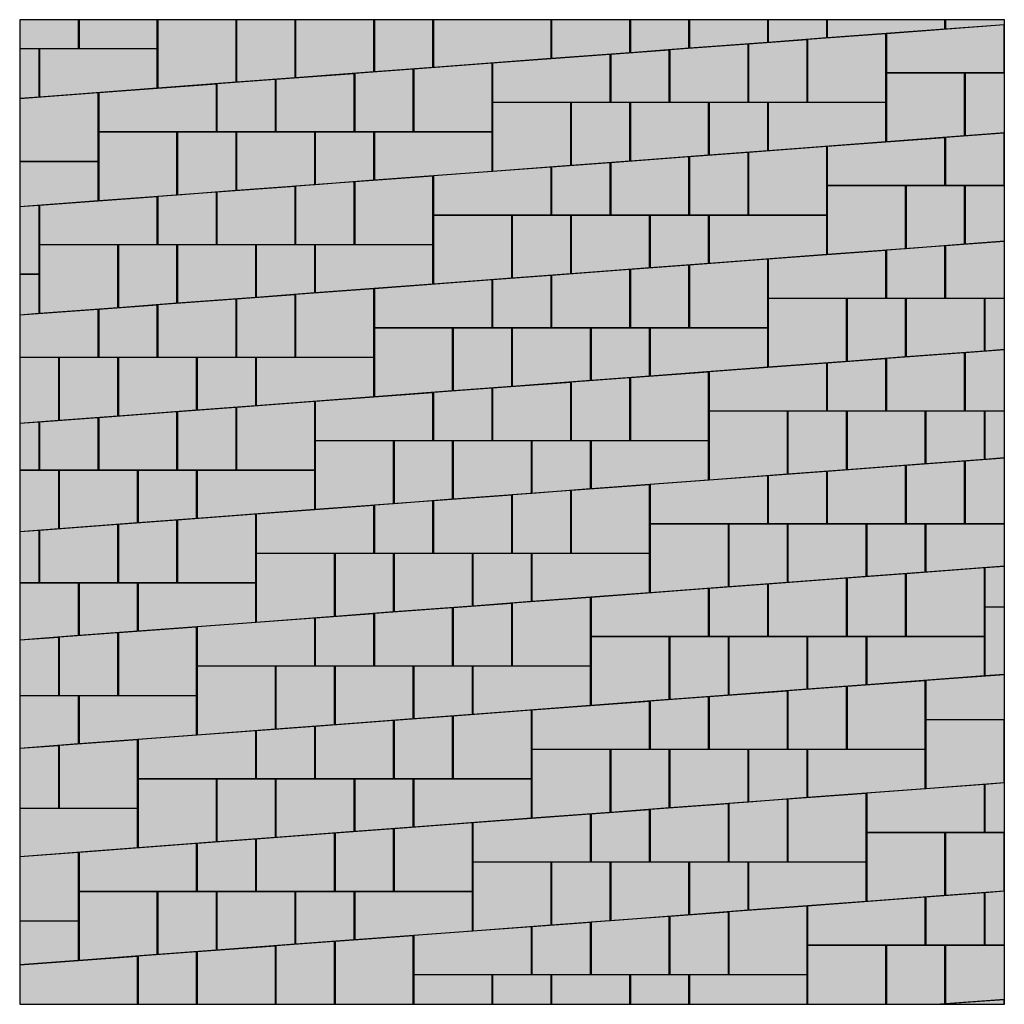
# Model space of a CAD drawing. Units: metres. Extents: x -14 to 4.6, y -4.1 to 5.9.
# Drawn here: x -5.4 to 4.6, y -4.1 to 5.9 of the extents above; entities that cross this region are included whole.
import ezdxf

# ---------------------------------------------------------------- set-up
doc = ezdxf.new("R2010")
doc.units = ezdxf.units.M
doc.linetypes.add('PUNKT2_S9', pattern=[0.05, 0, -0.05])
doc.layers.add('Općenito 2', color=7, linetype='Continuous', lineweight=18)

msp = doc.modelspace()

# ---------------------------------------------------------------- hatches: boundary and pattern name
at = {"layer": 'Općenito 2', "linetype": 'Continuous', "lineweight": 25}
for points in [[(-4.802, 5.912), (-5.397, 5.912), (-5.397, 5.62), (-4.802, 5.62)], [(-4.002, 5.912), (-4.797, 5.912), (-4.797, 5.62), (-4.002, 5.62)], [(-3.202, 5.912), (-3.997, 5.912), (-3.997, 5.22), (-3.202, 5.28)], [(-2.602, 5.912), (-3.197, 5.912), (-3.197, 5.28), (-2.602, 5.325)], [(-1.802, 5.912), (-2.597, 5.912), (-2.597, 5.325), (-1.802, 5.385)], [(-1.202, 5.912), (-1.797, 5.912), (-1.797, 5.385), (-1.202, 5.43)], [(-0.002, 5.912), (-1.197, 5.912), (-1.197, 5.43), (-0.002, 5.52)], [(0.798, 5.912), (0.003, 5.912), (0.003, 5.52), (0.798, 5.58)], [(1.398, 5.912), (0.803, 5.912), (0.803, 5.58), (1.398, 5.625)], [(2.198, 5.912), (1.403, 5.912), (1.403, 5.625), (2.198, 5.685)], [(2.798, 5.912), (2.203, 5.912), (2.203, 5.685), (2.798, 5.73)], [(3.998, 5.912), (2.803, 5.912), (2.803, 5.73), (3.998, 5.82)], [(4.601, 5.865), (4.601, 5.912), (4.003, 5.912), (4.003, 5.82)], [(3.403, 5.375), (4.598, 5.375), (4.598, 5.859), (3.403, 5.77)], [(2.003, 5.075), (2.598, 5.075), (2.598, 5.709), (2.003, 5.665)], [(2.603, 5.075), (3.398, 5.075), (3.398, 5.769), (2.603, 5.71)], [(-5.399, 5.615), (-5.399, 5.115), (-5.202, 5.13), (-5.202, 5.615)], [(-4.002, 5.615), (-5.197, 5.615), (-5.197, 5.13), (-4.002, 5.22)], [(0.603, 5.075), (1.198, 5.075), (1.198, 5.604), (0.603, 5.56)], [(1.203, 5.605), (1.203, 5.075), (1.998, 5.075), (1.998, 5.664)], [(-0.597, 5.075), (0.598, 5.075), (0.598, 5.559), (-0.597, 5.47)], [(-1.997, 4.775), (-1.402, 4.775), (-1.402, 5.409), (-1.997, 5.365)], [(-1.397, 4.775), (-0.602, 4.775), (-0.602, 5.469), (-1.397, 5.41)], [(-3.397, 4.775), (-2.802, 4.775), (-2.802, 5.304), (-3.397, 5.26)], [(-2.797, 5.305), (-2.797, 4.775), (-2.002, 4.775), (-2.002, 5.364)], [(4.198, 5.37), (3.403, 5.37), (3.403, 4.675), (4.198, 4.735)], [(4.601, 4.765), (4.601, 5.37), (4.203, 5.37), (4.203, 4.735)], [(-4.597, 4.775), (-3.402, 4.775), (-3.402, 5.259), (-4.597, 5.17)], [(-5.397, 4.475), (-4.602, 4.475), (-4.602, 5.169), (-5.397, 5.11)], [(0.198, 5.07), (-0.597, 5.07), (-0.597, 4.375), (0.198, 4.435)], [(0.798, 5.07), (0.203, 5.07), (0.203, 4.435), (0.798, 4.48)], [(1.598, 4.54), (1.598, 5.07), (0.803, 5.07), (0.803, 4.48)], [(2.198, 5.07), (1.603, 5.07), (1.603, 4.54), (2.198, 4.585)], [(3.398, 5.07), (2.203, 5.07), (2.203, 4.585), (3.398, 4.675)], [(-3.802, 4.77), (-4.597, 4.77), (-4.597, 4.075), (-3.802, 4.135)], [(-3.202, 4.77), (-3.797, 4.77), (-3.797, 4.135), (-3.202, 4.18)], [(-2.402, 4.24), (-2.402, 4.77), (-3.197, 4.77), (-3.197, 4.18)], [(-1.802, 4.77), (-2.397, 4.77), (-2.397, 4.24), (-1.802, 4.285)], [(-0.602, 4.77), (-1.797, 4.77), (-1.797, 4.285), (-0.602, 4.375)], [(2.803, 4.23), (3.998, 4.23), (3.998, 4.714), (2.803, 4.625)], [(4.003, 4.23), (4.598, 4.23), (4.598, 4.759), (4.003, 4.715)], [(2.003, 3.93), (2.798, 3.93), (2.798, 4.624), (2.003, 4.565)], [(0.603, 4.46), (0.603, 3.93), (1.398, 3.93), (1.398, 4.519)], [(1.403, 3.93), (1.998, 3.93), (1.998, 4.564), (1.403, 4.52)], [(-5.399, 4.47), (-5.399, 4.015), (-4.602, 4.075), (-4.602, 4.47)], [(-1.197, 3.93), (-0.002, 3.93), (-0.002, 4.414), (-1.197, 4.325)], [(0.003, 3.93), (0.598, 3.93), (0.598, 4.459), (0.003, 4.415)], [(-1.997, 3.63), (-1.202, 3.63), (-1.202, 4.324), (-1.997, 4.265)], [(-3.397, 4.16), (-3.397, 3.63), (-2.602, 3.63), (-2.602, 4.219)], [(-2.597, 3.63), (-2.002, 3.63), (-2.002, 4.264), (-2.597, 4.22)], [(3.598, 4.225), (2.803, 4.225), (2.803, 3.53), (3.598, 3.59)], [(4.198, 4.225), (3.603, 4.225), (3.603, 3.59), (4.198, 3.635)], [(4.601, 3.665), (4.601, 4.225), (4.203, 4.225), (4.203, 3.635)], [(-5.197, 3.63), (-4.002, 3.63), (-4.002, 4.114), (-5.197, 4.025)], [(-3.997, 3.63), (-3.402, 3.63), (-3.402, 4.159), (-3.997, 4.115)], [(-5.399, 4.01), (-5.399, 3.33), (-5.202, 3.33), (-5.202, 4.024)], [(-0.402, 3.925), (-1.197, 3.925), (-1.197, 3.23), (-0.402, 3.29)], [(0.198, 3.925), (-0.397, 3.925), (-0.397, 3.29), (0.198, 3.335)], [(0.998, 3.395), (0.998, 3.925), (0.203, 3.925), (0.203, 3.335)], [(1.598, 3.925), (1.003, 3.925), (1.003, 3.395), (1.598, 3.44)], [(2.798, 3.925), (1.603, 3.925), (1.603, 3.44), (2.798, 3.53)], [(-4.402, 3.625), (-5.197, 3.625), (-5.197, 2.93), (-4.402, 2.99)], [(-3.802, 3.625), (-4.397, 3.625), (-4.397, 2.99), (-3.802, 3.035)], [(-3.002, 3.095), (-3.002, 3.625), (-3.797, 3.625), (-3.797, 3.035)], [(-2.402, 3.625), (-2.997, 3.625), (-2.997, 3.095), (-2.402, 3.14)], [(-1.202, 3.625), (-2.397, 3.625), (-2.397, 3.14), (-1.202, 3.23)], [(3.403, 3.085), (3.998, 3.085), (3.998, 3.614), (3.403, 3.57)], [(4.601, 3.085), (4.601, 3.66), (4.003, 3.615), (4.003, 3.085)], [(2.203, 3.085), (3.398, 3.085), (3.398, 3.569), (2.203, 3.48)], [(0.803, 2.785), (1.398, 2.785), (1.398, 3.419), (0.803, 3.375)], [(1.403, 2.785), (2.198, 2.785), (2.198, 3.479), (1.403, 3.42)], [(-5.399, 3.325), (-5.399, 2.915), (-5.202, 2.93), (-5.202, 3.325)], [(-0.597, 2.785), (-0.002, 2.785), (-0.002, 3.314), (-0.597, 3.27)], [(0.003, 3.315), (0.003, 2.785), (0.798, 2.785), (0.798, 3.374)], [(-1.797, 2.785), (-0.602, 2.785), (-0.602, 3.269), (-1.797, 3.18)], [(-3.197, 2.485), (-2.602, 2.485), (-2.602, 3.119), (-3.197, 3.075)], [(-2.597, 2.485), (-1.802, 2.485), (-1.802, 3.179), (-2.597, 3.12)], [(-4.597, 2.485), (-4.002, 2.485), (-4.002, 3.014), (-4.597, 2.97)], [(-3.997, 3.015), (-3.997, 2.485), (-3.202, 2.485), (-3.202, 3.074)], [(2.998, 3.08), (2.203, 3.08), (2.203, 2.385), (2.998, 2.445)], [(3.598, 3.08), (3.003, 3.08), (3.003, 2.445), (3.598, 2.49)], [(4.398, 2.55), (4.398, 3.08), (3.603, 3.08), (3.603, 2.49)], [(4.601, 2.565), (4.601, 3.08), (4.403, 3.08), (4.403, 2.55)], [(-5.399, 2.91), (-5.399, 2.485), (-4.602, 2.485), (-4.602, 2.969)], [(-1.002, 2.78), (-1.797, 2.78), (-1.797, 2.085), (-1.002, 2.145)], [(-0.402, 2.78), (-0.997, 2.78), (-0.997, 2.145), (-0.402, 2.19)], [(0.398, 2.25), (0.398, 2.78), (-0.397, 2.78), (-0.397, 2.19)], [(0.998, 2.78), (0.403, 2.78), (0.403, 2.25), (0.998, 2.295)], [(2.198, 2.78), (1.003, 2.78), (1.003, 2.295), (2.198, 2.385)], [(3.403, 2.47), (3.403, 1.94), (4.198, 1.94), (4.198, 2.529)], [(4.601, 1.94), (4.601, 2.56), (4.203, 2.53), (4.203, 1.94)], [(-5.399, 2.48), (-5.399, 1.815), (-5.002, 1.845), (-5.002, 2.48)], [(-4.402, 2.48), (-4.997, 2.48), (-4.997, 1.845), (-4.402, 1.89)], [(-3.602, 1.95), (-3.602, 2.48), (-4.397, 2.48), (-4.397, 1.89)], [(-3.002, 2.48), (-3.597, 2.48), (-3.597, 1.95), (-3.002, 1.995)], [(-1.802, 2.48), (-2.997, 2.48), (-2.997, 1.995), (-1.802, 2.085)], [(1.603, 1.94), (2.798, 1.94), (2.798, 2.424), (1.603, 2.335)], [(2.803, 1.94), (3.398, 1.94), (3.398, 2.469), (2.803, 2.425)], [(0.803, 1.64), (1.598, 1.64), (1.598, 2.334), (0.803, 2.275)], [(-0.597, 2.17), (-0.597, 1.64), (0.198, 1.64), (0.198, 2.229)], [(0.203, 1.64), (0.798, 1.64), (0.798, 2.274), (0.203, 2.23)], [(-2.397, 1.64), (-1.202, 1.64), (-1.202, 2.124), (-2.397, 2.035)], [(-1.197, 1.64), (-0.602, 1.64), (-0.602, 2.169), (-1.197, 2.125)], [(-3.197, 1.34), (-2.402, 1.34), (-2.402, 2.034), (-3.197, 1.975)], [(-4.597, 1.87), (-4.597, 1.34), (-3.802, 1.34), (-3.802, 1.929)], [(-3.797, 1.34), (-3.202, 1.34), (-3.202, 1.974), (-3.797, 1.93)], [(2.398, 1.935), (1.603, 1.935), (1.603, 1.24), (2.398, 1.3)], [(2.998, 1.935), (2.403, 1.935), (2.403, 1.3), (2.998, 1.345)], [(3.798, 1.405), (3.798, 1.935), (3.003, 1.935), (3.003, 1.345)], [(4.398, 1.935), (3.803, 1.935), (3.803, 1.405), (4.398, 1.45)], [(4.601, 1.465), (4.601, 1.935), (4.403, 1.935), (4.403, 1.45)], [(-5.399, 1.81), (-5.399, 1.34), (-5.202, 1.34), (-5.202, 1.824)], [(-5.197, 1.34), (-4.602, 1.34), (-4.602, 1.869), (-5.197, 1.825)], [(-1.602, 1.635), (-2.397, 1.635), (-2.397, 0.94), (-1.602, 1)], [(-1.002, 1.635), (-1.597, 1.635), (-1.597, 1), (-1.002, 1.045)], [(-0.202, 1.105), (-0.202, 1.635), (-0.997, 1.635), (-0.997, 1.045)], [(0.398, 1.635), (-0.197, 1.635), (-0.197, 1.105), (0.398, 1.15)], [(1.598, 1.635), (0.403, 1.635), (0.403, 1.15), (1.598, 1.24)], [(3.603, 0.795), (4.198, 0.795), (4.198, 1.429), (3.603, 1.385)], [(4.601, 0.795), (4.601, 1.46), (4.203, 1.43), (4.203, 0.795)], [(-5.399, 1.335), (-5.399, 0.715), (-5.002, 0.745), (-5.002, 1.335)], [(-4.202, 0.805), (-4.202, 1.335), (-4.997, 1.335), (-4.997, 0.745)], [(-3.602, 1.335), (-4.197, 1.335), (-4.197, 0.805), (-3.602, 0.85)], [(-2.402, 1.335), (-3.597, 1.335), (-3.597, 0.85), (-2.402, 0.94)], [(2.203, 0.795), (2.798, 0.795), (2.798, 1.324), (2.203, 1.28)], [(2.803, 1.325), (2.803, 0.795), (3.598, 0.795), (3.598, 1.384)], [(1.003, 0.795), (2.198, 0.795), (2.198, 1.279), (1.003, 1.19)], [(-0.397, 0.495), (0.198, 0.495), (0.198, 1.129), (-0.397, 1.085)], [(0.203, 0.495), (0.998, 0.495), (0.998, 1.189), (0.203, 1.13)], [(-1.797, 0.495), (-1.202, 0.495), (-1.202, 1.024), (-1.797, 0.98)], [(-1.197, 1.025), (-1.197, 0.495), (-0.402, 0.495), (-0.402, 1.084)], [(-2.997, 0.495), (-1.802, 0.495), (-1.802, 0.979), (-2.997, 0.89)], [(-4.397, 0.195), (-3.802, 0.195), (-3.802, 0.829), (-4.397, 0.785)], [(-3.797, 0.195), (-3.002, 0.195), (-3.002, 0.889), (-3.797, 0.83)], [(-5.399, 0.71), (-5.399, 0.195), (-5.202, 0.195), (-5.202, 0.724)], [(-5.197, 0.725), (-5.197, 0.195), (-4.402, 0.195), (-4.402, 0.784)], [(1.798, 0.79), (1.003, 0.79), (1.003, 0.095), (1.798, 0.155)], [(2.398, 0.79), (1.803, 0.79), (1.803, 0.155), (2.398, 0.2)], [(3.198, 0.26), (3.198, 0.79), (2.403, 0.79), (2.403, 0.2)], [(3.798, 0.79), (3.203, 0.79), (3.203, 0.26), (3.798, 0.305)], [(4.601, 0.365), (4.601, 0.79), (3.803, 0.79), (3.803, 0.305)], [(-2.202, 0.49), (-2.997, 0.49), (-2.997, -0.205), (-2.202, -0.145)], [(-1.602, 0.49), (-2.197, 0.49), (-2.197, -0.145), (-1.602, -0.1)], [(-0.802, -0.04), (-0.802, 0.49), (-1.597, 0.49), (-1.597, -0.1)], [(-0.202, 0.49), (-0.797, 0.49), (-0.797, -0.04), (-0.202, 0.005)], [(0.998, 0.49), (-0.197, 0.49), (-0.197, 0.005), (0.998, 0.095)], [(3.603, -0.35), (4.398, -0.35), (4.398, 0.344), (3.603, 0.285)], [(4.601, -0.05), (4.601, 0.36), (4.403, 0.345), (4.403, -0.05)], [(2.203, 0.18), (2.203, -0.35), (2.998, -0.35), (2.998, 0.239)], [(3.003, -0.35), (3.598, -0.35), (3.598, 0.284), (3.003, 0.24)], [(-5.399, 0.19), (-5.399, -0.385), (-4.802, -0.34), (-4.802, 0.19)], [(-4.202, 0.19), (-4.797, 0.19), (-4.797, -0.34), (-4.202, -0.295)], [(-3.002, 0.19), (-4.197, 0.19), (-4.197, -0.295), (-3.002, -0.205)], [(0.403, -0.35), (1.598, -0.35), (1.598, 0.134), (0.403, 0.045)], [(1.603, -0.35), (2.198, -0.35), (2.198, 0.179), (1.603, 0.135)], [(-0.397, -0.65), (0.398, -0.65), (0.398, 0.044), (-0.397, -0.015)], [(-1.797, -0.12), (-1.797, -0.65), (-1.002, -0.65), (-1.002, -0.061)], [(-0.997, -0.65), (-0.402, -0.65), (-0.402, -0.016), (-0.997, -0.06)], [(4.601, -0.735), (4.601, -0.055), (4.403, -0.055), (4.403, -0.75)], [(-3.597, -0.65), (-2.402, -0.65), (-2.402, -0.166), (-3.597, -0.255)], [(-2.397, -0.65), (-1.802, -0.65), (-1.802, -0.121), (-2.397, -0.165)], [(-4.397, -0.95), (-3.602, -0.95), (-3.602, -0.256), (-4.397, -0.315)], [(-5.399, -0.39), (-5.399, -0.95), (-5.002, -0.95), (-5.002, -0.361)], [(-4.997, -0.95), (-4.402, -0.95), (-4.402, -0.316), (-4.997, -0.36)], [(1.198, -0.355), (0.403, -0.355), (0.403, -1.05), (1.198, -0.99)], [(1.798, -0.355), (1.203, -0.355), (1.203, -0.99), (1.798, -0.945)], [(2.598, -0.885), (2.598, -0.355), (1.803, -0.355), (1.803, -0.945)], [(3.198, -0.355), (2.603, -0.355), (2.603, -0.885), (3.198, -0.84)], [(4.398, -0.355), (3.203, -0.355), (3.203, -0.84), (4.398, -0.75)], [(-2.802, -0.655), (-3.597, -0.655), (-3.597, -1.35), (-2.802, -1.29)], [(-2.202, -0.655), (-2.797, -0.655), (-2.797, -1.29), (-2.202, -1.245)], [(-1.402, -1.185), (-1.402, -0.655), (-2.197, -0.655), (-2.197, -1.245)], [(-0.802, -0.655), (-1.397, -0.655), (-1.397, -1.185), (-0.802, -1.14)], [(0.398, -0.655), (-0.797, -0.655), (-0.797, -1.14), (0.398, -1.05)], [(4.601, -1.195), (4.601, -0.74), (3.803, -0.8), (3.803, -1.195)], [(2.403, -1.495), (2.998, -1.495), (2.998, -0.861), (2.403, -0.905)], [(3.003, -1.495), (3.798, -1.495), (3.798, -0.801), (3.003, -0.86)], [(-4.802, -0.955), (-5.397, -0.955), (-5.397, -1.485), (-4.802, -1.44)], [(-3.602, -0.955), (-4.797, -0.955), (-4.797, -1.44), (-3.602, -1.35)], [(1.003, -1.495), (1.598, -1.495), (1.598, -0.966), (1.003, -1.01)], [(1.603, -0.965), (1.603, -1.495), (2.398, -1.495), (2.398, -0.906)], [(-0.197, -1.495), (0.998, -1.495), (0.998, -1.011), (-0.197, -1.1)], [(-1.597, -1.795), (-1.002, -1.795), (-1.002, -1.161), (-1.597, -1.205)], [(-0.997, -1.795), (-0.202, -1.795), (-0.202, -1.101), (-0.997, -1.16)], [(-2.997, -1.795), (-2.402, -1.795), (-2.402, -1.266), (-2.997, -1.31)], [(-2.397, -1.265), (-2.397, -1.795), (-1.602, -1.795), (-1.602, -1.206)], [(4.598, -1.2), (3.803, -1.2), (3.803, -1.895), (4.598, -1.835)], [(-4.197, -1.795), (-3.002, -1.795), (-3.002, -1.311), (-4.197, -1.4)], [(-5.399, -1.49), (-5.399, -2.095), (-5.002, -2.095), (-5.002, -1.461)], [(-4.997, -2.095), (-4.202, -2.095), (-4.202, -1.401), (-4.997, -1.46)], [(0.598, -1.5), (-0.197, -1.5), (-0.197, -2.195), (0.598, -2.135)], [(1.198, -1.5), (0.603, -1.5), (0.603, -2.135), (1.198, -2.09)], [(1.998, -2.03), (1.998, -1.5), (1.203, -1.5), (1.203, -2.09)], [(2.598, -1.5), (2.003, -1.5), (2.003, -2.03), (2.598, -1.985)], [(3.798, -1.5), (2.603, -1.5), (2.603, -1.985), (3.798, -1.895)], [(-3.402, -1.8), (-4.197, -1.8), (-4.197, -2.495), (-3.402, -2.435)], [(-2.802, -1.8), (-3.397, -1.8), (-3.397, -2.435), (-2.802, -2.39)], [(-2.002, -2.33), (-2.002, -1.8), (-2.797, -1.8), (-2.797, -2.39)], [(-1.402, -1.8), (-1.997, -1.8), (-1.997, -2.33), (-1.402, -2.285)], [(-0.202, -1.8), (-1.397, -1.8), (-1.397, -2.285), (-0.202, -2.195)], [(3.203, -2.34), (4.398, -2.34), (4.398, -1.856), (3.203, -1.945)], [(4.601, -2.34), (4.601, -1.84), (4.403, -1.855), (4.403, -2.34)], [(2.403, -2.64), (3.198, -2.64), (3.198, -1.946), (2.403, -2.005)], [(1.003, -2.11), (1.003, -2.64), (1.798, -2.64), (1.798, -2.051)], [(1.803, -2.64), (2.398, -2.64), (2.398, -2.006), (1.803, -2.05)], [(-4.202, -2.1), (-5.397, -2.1), (-5.397, -2.585), (-4.202, -2.495)], [(-0.797, -2.64), (0.398, -2.64), (0.398, -2.156), (-0.797, -2.245)], [(0.403, -2.64), (0.998, -2.64), (0.998, -2.111), (0.403, -2.155)], [(-1.597, -2.94), (-0.802, -2.94), (-0.802, -2.246), (-1.597, -2.305)], [(-2.997, -2.41), (-2.997, -2.94), (-2.202, -2.94), (-2.202, -2.351)], [(-2.197, -2.94), (-1.602, -2.94), (-1.602, -2.306), (-2.197, -2.35)], [(3.998, -2.345), (3.203, -2.345), (3.203, -3.04), (3.998, -2.98)], [(4.598, -2.345), (4.003, -2.345), (4.003, -2.98), (4.598, -2.935)], [(-4.797, -2.94), (-3.602, -2.94), (-3.602, -2.456), (-4.797, -2.545)], [(-3.597, -2.94), (-3.002, -2.94), (-3.002, -2.411), (-3.597, -2.455)], [(-5.399, -2.59), (-5.399, -3.24), (-4.802, -3.24), (-4.802, -2.546)], [(-0.002, -2.645), (-0.797, -2.645), (-0.797, -3.34), (-0.002, -3.28)], [(0.598, -2.645), (0.003, -2.645), (0.003, -3.28), (0.598, -3.235)], [(1.398, -3.175), (1.398, -2.645), (0.603, -2.645), (0.603, -3.235)], [(1.998, -2.645), (1.403, -2.645), (1.403, -3.175), (1.998, -3.13)], [(3.198, -2.645), (2.003, -2.645), (2.003, -3.13), (3.198, -3.04)], [(-4.002, -2.945), (-4.797, -2.945), (-4.797, -3.64), (-4.002, -3.58)], [(-3.402, -2.945), (-3.997, -2.945), (-3.997, -3.58), (-3.402, -3.535)], [(-2.602, -3.475), (-2.602, -2.945), (-3.397, -2.945), (-3.397, -3.535)], [(-2.002, -2.945), (-2.597, -2.945), (-2.597, -3.475), (-2.002, -3.43)], [(-0.802, -2.945), (-1.997, -2.945), (-1.997, -3.43), (-0.802, -3.34)], [(3.803, -3.485), (4.398, -3.485), (4.398, -2.956), (3.803, -3)], [(4.601, -3.485), (4.601, -2.94), (4.403, -2.955), (4.403, -3.485)], [(1.803, -3.785), (2.598, -3.785), (2.598, -3.091), (1.803, -3.15)], [(2.603, -3.485), (3.798, -3.485), (3.798, -3.001), (2.603, -3.09)], [(0.403, -3.255), (0.403, -3.785), (1.198, -3.785), (1.198, -3.196)], [(1.203, -3.785), (1.798, -3.785), (1.798, -3.151), (1.203, -3.195)], [(-5.399, -3.245), (-5.399, -3.685), (-4.802, -3.64), (-4.802, -3.245)], [(-0.197, -3.785), (0.398, -3.785), (0.398, -3.256), (-0.197, -3.3)], [(-2.197, -4.085), (-1.402, -4.085), (-1.402, -3.391), (-2.197, -3.45)], [(-1.397, -3.785), (-0.202, -3.785), (-0.202, -3.301), (-1.397, -3.39)], [(-3.597, -3.555), (-3.597, -4.085), (-2.802, -4.085), (-2.802, -3.496)], [(-2.797, -4.085), (-2.202, -4.085), (-2.202, -3.451), (-2.797, -3.495)], [(2.603, -4.088), (3.398, -4.088), (3.398, -3.49), (2.603, -3.49)], [(3.403, -4.088), (3.901, -4.088), (3.998, -4.08), (3.998, -3.49), (3.403, -3.49)], [(4.601, -4.035), (4.601, -3.49), (4.003, -3.49), (4.003, -4.08)], [(-4.197, -4.085), (-3.602, -4.085), (-3.602, -3.556), (-4.197, -3.6)], [(-5.397, -4.085), (-4.202, -4.085), (-4.202, -3.601), (-5.397, -3.69)], [(-1.397, -4.088), (-0.602, -4.088), (-0.602, -3.79), (-1.397, -3.79)], [(-0.597, -4.088), (-0.002, -4.088), (-0.002, -3.79), (-0.597, -3.79)], [(0.003, -4.088), (0.798, -4.088), (0.798, -3.79), (0.003, -3.79)], [(0.803, -4.088), (1.398, -4.088), (1.398, -3.79), (0.803, -3.79)], [(1.403, -4.088), (2.598, -4.088), (2.598, -3.79), (1.403, -3.79)], [(3.967, -4.088), (4.598, -4.088), (4.598, -4.041)]]:
    msp.add_hatch(color=255, dxfattribs=at).paths.add_polyline_path(points)

# ---------------------------------------------------------------- linework, layer by layer
at = {"layer": 'Općenito 2', "color": 7, "linetype": 'Continuous', "lineweight": 25}
for p, q in [((4.601, 5.912), (-5.399, 5.912)), ((-5.399, 5.912), (-5.399, -4.088)), ((4.601, -4.088), (4.601, 5.912)), ((-5.399, -4.088), (4.601, -4.088))]:
    msp.add_line(p, q, dxfattribs=at)
at = {"layer": 'Općenito 2', "color": 7, "linetype": 'PUNKT2_S9', "lineweight": 13}
msp.add_lwpolyline([(-5.399, 5.912), (-5.399, -4.088), (4.601, -4.088), (4.601, 5.912), (-5.399, 5.912)], close=True, dxfattribs=at)
at = {"layer": 'Općenito 2', "color": 7, "linetype": 'Continuous', "lineweight": 25}
for points in [[(-4.802, 5.912), (-5.397, 5.912), (-5.397, 5.62), (-4.802, 5.62), (-4.802, 5.912)], [(-4.002, 5.912), (-4.797, 5.912), (-4.797, 5.62), (-4.002, 5.62), (-4.002, 5.912)], [(-3.202, 5.912), (-3.997, 5.912), (-3.997, 5.22), (-3.202, 5.28), (-3.202, 5.912)], [(-2.602, 5.912), (-3.197, 5.912), (-3.197, 5.28), (-2.602, 5.325), (-2.602, 5.912)], [(-1.802, 5.912), (-2.597, 5.912), (-2.597, 5.325), (-1.802, 5.385), (-1.802, 5.912)], [(-1.202, 5.912), (-1.797, 5.912), (-1.797, 5.385), (-1.202, 5.43), (-1.202, 5.912)], [(-0.002, 5.912), (-1.197, 5.912), (-1.197, 5.43), (-0.002, 5.52), (-0.002, 5.912)], [(0.798, 5.912), (0.003, 5.912), (0.003, 5.52), (0.798, 5.58), (0.798, 5.912)], [(1.398, 5.912), (0.803, 5.912), (0.803, 5.58), (1.398, 5.625), (1.398, 5.912)], [(2.198, 5.912), (1.403, 5.912), (1.403, 5.625), (2.198, 5.685), (2.198, 5.912)], [(2.798, 5.912), (2.203, 5.912), (2.203, 5.685), (2.798, 5.73), (2.798, 5.912)], [(3.998, 5.912), (2.803, 5.912), (2.803, 5.73), (3.998, 5.82), (3.998, 5.912)], [(4.601, 5.865), (4.601, 5.912), (4.003, 5.912), (4.003, 5.82), (4.601, 5.865)], [(3.403, 5.375), (4.598, 5.375), (4.598, 5.859), (3.403, 5.77), (3.403, 5.375)], [(2.003, 5.075), (2.598, 5.075), (2.598, 5.709), (2.003, 5.665), (2.003, 5.075)], [(2.603, 5.075), (3.398, 5.075), (3.398, 5.769), (2.603, 5.71), (2.603, 5.075)], [(-5.399, 5.615), (-5.399, 5.115), (-5.202, 5.13), (-5.202, 5.615), (-5.399, 5.615)], [(-4.002, 5.615), (-5.197, 5.615), (-5.197, 5.13), (-4.002, 5.22), (-4.002, 5.615)], [(0.603, 5.075), (1.198, 5.075), (1.198, 5.604), (0.603, 5.56), (0.603, 5.075)], [(1.203, 5.605), (1.203, 5.075), (1.998, 5.075), (1.998, 5.664), (1.203, 5.605)], [(-0.597, 5.075), (0.598, 5.075), (0.598, 5.559), (-0.597, 5.47), (-0.597, 5.075)], [(-1.997, 4.775), (-1.402, 4.775), (-1.402, 5.409), (-1.997, 5.365), (-1.997, 4.775)], [(-1.397, 4.775), (-0.602, 4.775), (-0.602, 5.469), (-1.397, 5.41), (-1.397, 4.775)], [(-3.397, 4.775), (-2.802, 4.775), (-2.802, 5.304), (-3.397, 5.26), (-3.397, 4.775)], [(-2.797, 5.305), (-2.797, 4.775), (-2.002, 4.775), (-2.002, 5.364), (-2.797, 5.305)], [(4.198, 5.37), (3.403, 5.37), (3.403, 4.675), (4.198, 4.735), (4.198, 5.37)], [(4.601, 4.765), (4.601, 5.37), (4.203, 5.37), (4.203, 4.735), (4.601, 4.765)], [(-4.597, 4.775), (-3.402, 4.775), (-3.402, 5.259), (-4.597, 5.17), (-4.597, 4.775)], [(-5.397, 4.475), (-4.602, 4.475), (-4.602, 5.169), (-5.397, 5.11), (-5.397, 4.475)], [(0.198, 5.07), (-0.597, 5.07), (-0.597, 4.375), (0.198, 4.435), (0.198, 5.07)], [(0.798, 5.07), (0.203, 5.07), (0.203, 4.435), (0.798, 4.48), (0.798, 5.07)], [(1.598, 4.54), (1.598, 5.07), (0.803, 5.07), (0.803, 4.48), (1.598, 4.54)], [(2.198, 5.07), (1.603, 5.07), (1.603, 4.54), (2.198, 4.585), (2.198, 5.07)], [(3.398, 5.07), (2.203, 5.07), (2.203, 4.585), (3.398, 4.675), (3.398, 5.07)], [(-3.802, 4.77), (-4.597, 4.77), (-4.597, 4.075), (-3.802, 4.135), (-3.802, 4.77)], [(-3.202, 4.77), (-3.797, 4.77), (-3.797, 4.135), (-3.202, 4.18), (-3.202, 4.77)], [(-2.402, 4.24), (-2.402, 4.77), (-3.197, 4.77), (-3.197, 4.18), (-2.402, 4.24)], [(-1.802, 4.77), (-2.397, 4.77), (-2.397, 4.24), (-1.802, 4.285), (-1.802, 4.77)], [(-0.602, 4.77), (-1.797, 4.77), (-1.797, 4.285), (-0.602, 4.375), (-0.602, 4.77)], [(2.803, 4.23), (3.998, 4.23), (3.998, 4.714), (2.803, 4.625), (2.803, 4.23)], [(4.003, 4.23), (4.598, 4.23), (4.598, 4.759), (4.003, 4.715), (4.003, 4.23)], [(2.003, 3.93), (2.798, 3.93), (2.798, 4.624), (2.003, 4.565), (2.003, 3.93)], [(0.603, 4.46), (0.603, 3.93), (1.398, 3.93), (1.398, 4.519), (0.603, 4.46)], [(1.403, 3.93), (1.998, 3.93), (1.998, 4.564), (1.403, 4.52), (1.403, 3.93)], [(-5.399, 4.47), (-5.399, 4.015), (-4.602, 4.075), (-4.602, 4.47), (-5.399, 4.47)], [(-1.197, 3.93), (-0.002, 3.93), (-0.002, 4.414), (-1.197, 4.325), (-1.197, 3.93)], [(0.003, 3.93), (0.598, 3.93), (0.598, 4.459), (0.003, 4.415), (0.003, 3.93)], [(-1.997, 3.63), (-1.202, 3.63), (-1.202, 4.324), (-1.997, 4.265), (-1.997, 3.63)], [(-3.397, 4.16), (-3.397, 3.63), (-2.602, 3.63), (-2.602, 4.219), (-3.397, 4.16)], [(-2.597, 3.63), (-2.002, 3.63), (-2.002, 4.264), (-2.597, 4.22), (-2.597, 3.63)], [(3.598, 4.225), (2.803, 4.225), (2.803, 3.53), (3.598, 3.59), (3.598, 4.225)], [(4.198, 4.225), (3.603, 4.225), (3.603, 3.59), (4.198, 3.635), (4.198, 4.225)], [(4.601, 3.665), (4.601, 4.225), (4.203, 4.225), (4.203, 3.635), (4.601, 3.665)], [(-5.197, 3.63), (-4.002, 3.63), (-4.002, 4.114), (-5.197, 4.025), (-5.197, 3.63)], [(-3.997, 3.63), (-3.402, 3.63), (-3.402, 4.159), (-3.997, 4.115), (-3.997, 3.63)], [(-5.399, 4.01), (-5.399, 3.33), (-5.202, 3.33), (-5.202, 4.024), (-5.399, 4.01)], [(-0.402, 3.925), (-1.197, 3.925), (-1.197, 3.23), (-0.402, 3.29), (-0.402, 3.925)], [(0.198, 3.925), (-0.397, 3.925), (-0.397, 3.29), (0.198, 3.335), (0.198, 3.925)], [(0.998, 3.395), (0.998, 3.925), (0.203, 3.925), (0.203, 3.335), (0.998, 3.395)], [(1.598, 3.925), (1.003, 3.925), (1.003, 3.395), (1.598, 3.44), (1.598, 3.925)], [(2.798, 3.925), (1.603, 3.925), (1.603, 3.44), (2.798, 3.53), (2.798, 3.925)], [(-4.402, 3.625), (-5.197, 3.625), (-5.197, 2.93), (-4.402, 2.99), (-4.402, 3.625)], [(-3.802, 3.625), (-4.397, 3.625), (-4.397, 2.99), (-3.802, 3.035), (-3.802, 3.625)], [(-3.002, 3.095), (-3.002, 3.625), (-3.797, 3.625), (-3.797, 3.035), (-3.002, 3.095)], [(-2.402, 3.625), (-2.997, 3.625), (-2.997, 3.095), (-2.402, 3.14), (-2.402, 3.625)], [(-1.202, 3.625), (-2.397, 3.625), (-2.397, 3.14), (-1.202, 3.23), (-1.202, 3.625)], [(3.403, 3.085), (3.998, 3.085), (3.998, 3.614), (3.403, 3.57), (3.403, 3.085)], [(4.601, 3.085), (4.601, 3.66), (4.003, 3.615), (4.003, 3.085), (4.601, 3.085)], [(2.203, 3.085), (3.398, 3.085), (3.398, 3.569), (2.203, 3.48), (2.203, 3.085)], [(0.803, 2.785), (1.398, 2.785), (1.398, 3.419), (0.803, 3.375), (0.803, 2.785)], [(1.403, 2.785), (2.198, 2.785), (2.198, 3.479), (1.403, 3.42), (1.403, 2.785)], [(-5.399, 3.325), (-5.399, 2.915), (-5.202, 2.93), (-5.202, 3.325), (-5.399, 3.325)], [(-0.597, 2.785), (-0.002, 2.785), (-0.002, 3.314), (-0.597, 3.27), (-0.597, 2.785)], [(0.003, 3.315), (0.003, 2.785), (0.798, 2.785), (0.798, 3.374), (0.003, 3.315)], [(-1.797, 2.785), (-0.602, 2.785), (-0.602, 3.269), (-1.797, 3.18), (-1.797, 2.785)], [(-3.197, 2.485), (-2.602, 2.485), (-2.602, 3.119), (-3.197, 3.075), (-3.197, 2.485)], [(-2.597, 2.485), (-1.802, 2.485), (-1.802, 3.179), (-2.597, 3.12), (-2.597, 2.485)], [(-4.597, 2.485), (-4.002, 2.485), (-4.002, 3.014), (-4.597, 2.97), (-4.597, 2.485)], [(-3.997, 3.015), (-3.997, 2.485), (-3.202, 2.485), (-3.202, 3.074), (-3.997, 3.015)], [(2.998, 3.08), (2.203, 3.08), (2.203, 2.385), (2.998, 2.445), (2.998, 3.08)], [(3.598, 3.08), (3.003, 3.08), (3.003, 2.445), (3.598, 2.49), (3.598, 3.08)], [(4.398, 2.55), (4.398, 3.08), (3.603, 3.08), (3.603, 2.49), (4.398, 2.55)], [(4.601, 2.565), (4.601, 3.08), (4.403, 3.08), (4.403, 2.55), (4.601, 2.565)], [(-5.399, 2.91), (-5.399, 2.485), (-4.602, 2.485), (-4.602, 2.969), (-5.399, 2.91)], [(-1.002, 2.78), (-1.797, 2.78), (-1.797, 2.085), (-1.002, 2.145), (-1.002, 2.78)], [(-0.402, 2.78), (-0.997, 2.78), (-0.997, 2.145), (-0.402, 2.19), (-0.402, 2.78)], [(0.398, 2.25), (0.398, 2.78), (-0.397, 2.78), (-0.397, 2.19), (0.398, 2.25)], [(0.998, 2.78), (0.403, 2.78), (0.403, 2.25), (0.998, 2.295), (0.998, 2.78)], [(2.198, 2.78), (1.003, 2.78), (1.003, 2.295), (2.198, 2.385), (2.198, 2.78)], [(3.403, 2.47), (3.403, 1.94), (4.198, 1.94), (4.198, 2.529), (3.403, 2.47)], [(4.601, 1.94), (4.601, 2.56), (4.203, 2.53), (4.203, 1.94), (4.601, 1.94)], [(-5.399, 2.48), (-5.399, 1.815), (-5.002, 1.845), (-5.002, 2.48), (-5.399, 2.48)], [(-4.402, 2.48), (-4.997, 2.48), (-4.997, 1.845), (-4.402, 1.89), (-4.402, 2.48)], [(-3.602, 1.95), (-3.602, 2.48), (-4.397, 2.48), (-4.397, 1.89), (-3.602, 1.95)], [(-3.002, 2.48), (-3.597, 2.48), (-3.597, 1.95), (-3.002, 1.995), (-3.002, 2.48)], [(-1.802, 2.48), (-2.997, 2.48), (-2.997, 1.995), (-1.802, 2.085), (-1.802, 2.48)], [(1.603, 1.94), (2.798, 1.94), (2.798, 2.424), (1.603, 2.335), (1.603, 1.94)], [(2.803, 1.94), (3.398, 1.94), (3.398, 2.469), (2.803, 2.425), (2.803, 1.94)], [(0.803, 1.64), (1.598, 1.64), (1.598, 2.334), (0.803, 2.275), (0.803, 1.64)], [(-0.597, 2.17), (-0.597, 1.64), (0.198, 1.64), (0.198, 2.229), (-0.597, 2.17)], [(0.203, 1.64), (0.798, 1.64), (0.798, 2.274), (0.203, 2.23), (0.203, 1.64)], [(-2.397, 1.64), (-1.202, 1.64), (-1.202, 2.124), (-2.397, 2.035), (-2.397, 1.64)], [(-1.197, 1.64), (-0.602, 1.64), (-0.602, 2.169), (-1.197, 2.125), (-1.197, 1.64)], [(-3.197, 1.34), (-2.402, 1.34), (-2.402, 2.034), (-3.197, 1.975), (-3.197, 1.34)], [(-4.597, 1.87), (-4.597, 1.34), (-3.802, 1.34), (-3.802, 1.929), (-4.597, 1.87)], [(-3.797, 1.34), (-3.202, 1.34), (-3.202, 1.974), (-3.797, 1.93), (-3.797, 1.34)], [(2.398, 1.935), (1.603, 1.935), (1.603, 1.24), (2.398, 1.3), (2.398, 1.935)], [(2.998, 1.935), (2.403, 1.935), (2.403, 1.3), (2.998, 1.345), (2.998, 1.935)], [(3.798, 1.405), (3.798, 1.935), (3.003, 1.935), (3.003, 1.345), (3.798, 1.405)], [(4.398, 1.935), (3.803, 1.935), (3.803, 1.405), (4.398, 1.45), (4.398, 1.935)], [(4.601, 1.465), (4.601, 1.935), (4.403, 1.935), (4.403, 1.45), (4.601, 1.465)], [(-5.399, 1.81), (-5.399, 1.34), (-5.202, 1.34), (-5.202, 1.824), (-5.399, 1.81)], [(-5.197, 1.34), (-4.602, 1.34), (-4.602, 1.869), (-5.197, 1.825), (-5.197, 1.34)], [(-1.602, 1.635), (-2.397, 1.635), (-2.397, 0.94), (-1.602, 1), (-1.602, 1.635)], [(-1.002, 1.635), (-1.597, 1.635), (-1.597, 1), (-1.002, 1.045), (-1.002, 1.635)], [(-0.202, 1.105), (-0.202, 1.635), (-0.997, 1.635), (-0.997, 1.045), (-0.202, 1.105)], [(0.398, 1.635), (-0.197, 1.635), (-0.197, 1.105), (0.398, 1.15), (0.398, 1.635)], [(1.598, 1.635), (0.403, 1.635), (0.403, 1.15), (1.598, 1.24), (1.598, 1.635)], [(3.603, 0.795), (4.198, 0.795), (4.198, 1.429), (3.603, 1.385), (3.603, 0.795)], [(4.601, 0.795), (4.601, 1.46), (4.203, 1.43), (4.203, 0.795), (4.601, 0.795)], [(-5.399, 1.335), (-5.399, 0.715), (-5.002, 0.745), (-5.002, 1.335), (-5.399, 1.335)], [(-4.202, 0.805), (-4.202, 1.335), (-4.997, 1.335), (-4.997, 0.745), (-4.202, 0.805)], [(-3.602, 1.335), (-4.197, 1.335), (-4.197, 0.805), (-3.602, 0.85), (-3.602, 1.335)], [(-2.402, 1.335), (-3.597, 1.335), (-3.597, 0.85), (-2.402, 0.94), (-2.402, 1.335)], [(2.203, 0.795), (2.798, 0.795), (2.798, 1.324), (2.203, 1.28), (2.203, 0.795)], [(2.803, 1.325), (2.803, 0.795), (3.598, 0.795), (3.598, 1.384), (2.803, 1.325)], [(1.003, 0.795), (2.198, 0.795), (2.198, 1.279), (1.003, 1.19), (1.003, 0.795)], [(-0.397, 0.495), (0.198, 0.495), (0.198, 1.129), (-0.397, 1.085), (-0.397, 0.495)], [(0.203, 0.495), (0.998, 0.495), (0.998, 1.189), (0.203, 1.13), (0.203, 0.495)], [(-1.797, 0.495), (-1.202, 0.495), (-1.202, 1.024), (-1.797, 0.98), (-1.797, 0.495)], [(-1.197, 1.025), (-1.197, 0.495), (-0.402, 0.495), (-0.402, 1.084), (-1.197, 1.025)], [(-2.997, 0.495), (-1.802, 0.495), (-1.802, 0.979), (-2.997, 0.89), (-2.997, 0.495)], [(-4.397, 0.195), (-3.802, 0.195), (-3.802, 0.829), (-4.397, 0.785), (-4.397, 0.195)], [(-3.797, 0.195), (-3.002, 0.195), (-3.002, 0.889), (-3.797, 0.83), (-3.797, 0.195)], [(-5.399, 0.71), (-5.399, 0.195), (-5.202, 0.195), (-5.202, 0.724), (-5.399, 0.71)], [(-5.197, 0.725), (-5.197, 0.195), (-4.402, 0.195), (-4.402, 0.784), (-5.197, 0.725)], [(1.798, 0.79), (1.003, 0.79), (1.003, 0.095), (1.798, 0.155), (1.798, 0.79)], [(2.398, 0.79), (1.803, 0.79), (1.803, 0.155), (2.398, 0.2), (2.398, 0.79)], [(3.198, 0.26), (3.198, 0.79), (2.403, 0.79), (2.403, 0.2), (3.198, 0.26)], [(3.798, 0.79), (3.203, 0.79), (3.203, 0.26), (3.798, 0.305), (3.798, 0.79)], [(4.601, 0.365), (4.601, 0.79), (3.803, 0.79), (3.803, 0.305), (4.601, 0.365)], [(-2.202, 0.49), (-2.997, 0.49), (-2.997, -0.205), (-2.202, -0.145), (-2.202, 0.49)], [(-1.602, 0.49), (-2.197, 0.49), (-2.197, -0.145), (-1.602, -0.1), (-1.602, 0.49)], [(-0.802, -0.04), (-0.802, 0.49), (-1.597, 0.49), (-1.597, -0.1), (-0.802, -0.04)], [(-0.202, 0.49), (-0.797, 0.49), (-0.797, -0.04), (-0.202, 0.005), (-0.202, 0.49)], [(0.998, 0.49), (-0.197, 0.49), (-0.197, 0.005), (0.998, 0.095), (0.998, 0.49)], [(3.603, -0.35), (4.398, -0.35), (4.398, 0.344), (3.603, 0.285), (3.603, -0.35)], [(4.601, -0.05), (4.601, 0.36), (4.403, 0.345), (4.403, -0.05), (4.601, -0.05)], [(2.203, 0.18), (2.203, -0.35), (2.998, -0.35), (2.998, 0.239), (2.203, 0.18)], [(3.003, -0.35), (3.598, -0.35), (3.598, 0.284), (3.003, 0.24), (3.003, -0.35)], [(-5.399, 0.19), (-5.399, -0.385), (-4.802, -0.34), (-4.802, 0.19), (-5.399, 0.19)], [(-4.202, 0.19), (-4.797, 0.19), (-4.797, -0.34), (-4.202, -0.295), (-4.202, 0.19)], [(-3.002, 0.19), (-4.197, 0.19), (-4.197, -0.295), (-3.002, -0.205), (-3.002, 0.19)], [(0.403, -0.35), (1.598, -0.35), (1.598, 0.134), (0.403, 0.045), (0.403, -0.35)], [(1.603, -0.35), (2.198, -0.35), (2.198, 0.179), (1.603, 0.135), (1.603, -0.35)], [(-0.397, -0.65), (0.398, -0.65), (0.398, 0.044), (-0.397, -0.015), (-0.397, -0.65)], [(-1.797, -0.12), (-1.797, -0.65), (-1.002, -0.65), (-1.002, -0.061), (-1.797, -0.12)], [(-0.997, -0.65), (-0.402, -0.65), (-0.402, -0.016), (-0.997, -0.06), (-0.997, -0.65)], [(4.601, -0.735), (4.601, -0.055), (4.403, -0.055), (4.403, -0.75), (4.601, -0.735)], [(-3.597, -0.65), (-2.402, -0.65), (-2.402, -0.166), (-3.597, -0.255), (-3.597, -0.65)], [(-2.397, -0.65), (-1.802, -0.65), (-1.802, -0.121), (-2.397, -0.165), (-2.397, -0.65)], [(-4.397, -0.95), (-3.602, -0.95), (-3.602, -0.256), (-4.397, -0.315), (-4.397, -0.95)], [(-5.399, -0.39), (-5.399, -0.95), (-5.002, -0.95), (-5.002, -0.361), (-5.399, -0.39)], [(-4.997, -0.95), (-4.402, -0.95), (-4.402, -0.316), (-4.997, -0.36), (-4.997, -0.95)], [(1.198, -0.355), (0.403, -0.355), (0.403, -1.05), (1.198, -0.99), (1.198, -0.355)], [(1.798, -0.355), (1.203, -0.355), (1.203, -0.99), (1.798, -0.945), (1.798, -0.355)], [(2.598, -0.885), (2.598, -0.355), (1.803, -0.355), (1.803, -0.945), (2.598, -0.885)], [(3.198, -0.355), (2.603, -0.355), (2.603, -0.885), (3.198, -0.84), (3.198, -0.355)], [(4.398, -0.355), (3.203, -0.355), (3.203, -0.84), (4.398, -0.75), (4.398, -0.355)], [(-2.802, -0.655), (-3.597, -0.655), (-3.597, -1.35), (-2.802, -1.29), (-2.802, -0.655)], [(-2.202, -0.655), (-2.797, -0.655), (-2.797, -1.29), (-2.202, -1.245), (-2.202, -0.655)], [(-1.402, -1.185), (-1.402, -0.655), (-2.197, -0.655), (-2.197, -1.245), (-1.402, -1.185)], [(-0.802, -0.655), (-1.397, -0.655), (-1.397, -1.185), (-0.802, -1.14), (-0.802, -0.655)], [(0.398, -0.655), (-0.797, -0.655), (-0.797, -1.14), (0.398, -1.05), (0.398, -0.655)], [(4.601, -1.195), (4.601, -0.74), (3.803, -0.8), (3.803, -1.195), (4.601, -1.195)], [(2.403, -1.495), (2.998, -1.495), (2.998, -0.861), (2.403, -0.905), (2.403, -1.495)], [(3.003, -1.495), (3.798, -1.495), (3.798, -0.801), (3.003, -0.86), (3.003, -1.495)], [(-4.802, -0.955), (-5.397, -0.955), (-5.397, -1.485), (-4.802, -1.44), (-4.802, -0.955)], [(-3.602, -0.955), (-4.797, -0.955), (-4.797, -1.44), (-3.602, -1.35), (-3.602, -0.955)], [(1.003, -1.495), (1.598, -1.495), (1.598, -0.966), (1.003, -1.01), (1.003, -1.495)], [(1.603, -0.965), (1.603, -1.495), (2.398, -1.495), (2.398, -0.906), (1.603, -0.965)], [(-0.197, -1.495), (0.998, -1.495), (0.998, -1.011), (-0.197, -1.1), (-0.197, -1.495)], [(-1.597, -1.795), (-1.002, -1.795), (-1.002, -1.161), (-1.597, -1.205), (-1.597, -1.795)], [(-0.997, -1.795), (-0.202, -1.795), (-0.202, -1.101), (-0.997, -1.16), (-0.997, -1.795)], [(-2.997, -1.795), (-2.402, -1.795), (-2.402, -1.266), (-2.997, -1.31), (-2.997, -1.795)], [(-2.397, -1.265), (-2.397, -1.795), (-1.602, -1.795), (-1.602, -1.206), (-2.397, -1.265)], [(4.598, -1.2), (3.803, -1.2), (3.803, -1.895), (4.598, -1.835), (4.598, -1.2)], [(-4.197, -1.795), (-3.002, -1.795), (-3.002, -1.311), (-4.197, -1.4), (-4.197, -1.795)], [(-5.399, -1.49), (-5.399, -2.095), (-5.002, -2.095), (-5.002, -1.461), (-5.399, -1.49)], [(-4.997, -2.095), (-4.202, -2.095), (-4.202, -1.401), (-4.997, -1.46), (-4.997, -2.095)], [(0.598, -1.5), (-0.197, -1.5), (-0.197, -2.195), (0.598, -2.135), (0.598, -1.5)], [(1.198, -1.5), (0.603, -1.5), (0.603, -2.135), (1.198, -2.09), (1.198, -1.5)], [(1.998, -2.03), (1.998, -1.5), (1.203, -1.5), (1.203, -2.09), (1.998, -2.03)], [(2.598, -1.5), (2.003, -1.5), (2.003, -2.03), (2.598, -1.985), (2.598, -1.5)], [(3.798, -1.5), (2.603, -1.5), (2.603, -1.985), (3.798, -1.895), (3.798, -1.5)], [(-3.402, -1.8), (-4.197, -1.8), (-4.197, -2.495), (-3.402, -2.435), (-3.402, -1.8)], [(-2.802, -1.8), (-3.397, -1.8), (-3.397, -2.435), (-2.802, -2.39), (-2.802, -1.8)], [(-2.002, -2.33), (-2.002, -1.8), (-2.797, -1.8), (-2.797, -2.39), (-2.002, -2.33)], [(-1.402, -1.8), (-1.997, -1.8), (-1.997, -2.33), (-1.402, -2.285), (-1.402, -1.8)], [(-0.202, -1.8), (-1.397, -1.8), (-1.397, -2.285), (-0.202, -2.195), (-0.202, -1.8)], [(3.203, -2.34), (4.398, -2.34), (4.398, -1.856), (3.203, -1.945), (3.203, -2.34)], [(4.601, -2.34), (4.601, -1.84), (4.403, -1.855), (4.403, -2.34), (4.601, -2.34)], [(2.403, -2.64), (3.198, -2.64), (3.198, -1.946), (2.403, -2.005), (2.403, -2.64)], [(1.003, -2.11), (1.003, -2.64), (1.798, -2.64), (1.798, -2.051), (1.003, -2.11)], [(1.803, -2.64), (2.398, -2.64), (2.398, -2.006), (1.803, -2.05), (1.803, -2.64)], [(-4.202, -2.1), (-5.397, -2.1), (-5.397, -2.585), (-4.202, -2.495), (-4.202, -2.1)], [(-0.797, -2.64), (0.398, -2.64), (0.398, -2.156), (-0.797, -2.245), (-0.797, -2.64)], [(0.403, -2.64), (0.998, -2.64), (0.998, -2.111), (0.403, -2.155), (0.403, -2.64)], [(-1.597, -2.94), (-0.802, -2.94), (-0.802, -2.246), (-1.597, -2.305), (-1.597, -2.94)], [(-2.997, -2.41), (-2.997, -2.94), (-2.202, -2.94), (-2.202, -2.351), (-2.997, -2.41)], [(-2.197, -2.94), (-1.602, -2.94), (-1.602, -2.306), (-2.197, -2.35), (-2.197, -2.94)], [(3.998, -2.345), (3.203, -2.345), (3.203, -3.04), (3.998, -2.98), (3.998, -2.345)], [(4.598, -2.345), (4.003, -2.345), (4.003, -2.98), (4.598, -2.935), (4.598, -2.345)], [(-4.797, -2.94), (-3.602, -2.94), (-3.602, -2.456), (-4.797, -2.545), (-4.797, -2.94)], [(-3.597, -2.94), (-3.002, -2.94), (-3.002, -2.411), (-3.597, -2.455), (-3.597, -2.94)], [(-5.399, -2.59), (-5.399, -3.24), (-4.802, -3.24), (-4.802, -2.546), (-5.399, -2.59)], [(-0.002, -2.645), (-0.797, -2.645), (-0.797, -3.34), (-0.002, -3.28), (-0.002, -2.645)], [(0.598, -2.645), (0.003, -2.645), (0.003, -3.28), (0.598, -3.235), (0.598, -2.645)], [(1.398, -3.175), (1.398, -2.645), (0.603, -2.645), (0.603, -3.235), (1.398, -3.175)], [(1.998, -2.645), (1.403, -2.645), (1.403, -3.175), (1.998, -3.13), (1.998, -2.645)], [(3.198, -2.645), (2.003, -2.645), (2.003, -3.13), (3.198, -3.04), (3.198, -2.645)], [(-4.002, -2.945), (-4.797, -2.945), (-4.797, -3.64), (-4.002, -3.58), (-4.002, -2.945)], [(-3.402, -2.945), (-3.997, -2.945), (-3.997, -3.58), (-3.402, -3.535), (-3.402, -2.945)], [(-2.602, -3.475), (-2.602, -2.945), (-3.397, -2.945), (-3.397, -3.535), (-2.602, -3.475)], [(-2.002, -2.945), (-2.597, -2.945), (-2.597, -3.475), (-2.002, -3.43), (-2.002, -2.945)], [(-0.802, -2.945), (-1.997, -2.945), (-1.997, -3.43), (-0.802, -3.34), (-0.802, -2.945)], [(3.803, -3.485), (4.398, -3.485), (4.398, -2.956), (3.803, -3), (3.803, -3.485)], [(4.601, -3.485), (4.601, -2.94), (4.403, -2.955), (4.403, -3.485), (4.601, -3.485)], [(1.803, -3.785), (2.598, -3.785), (2.598, -3.091), (1.803, -3.15), (1.803, -3.785)], [(2.603, -3.485), (3.798, -3.485), (3.798, -3.001), (2.603, -3.09), (2.603, -3.485)], [(0.403, -3.255), (0.403, -3.785), (1.198, -3.785), (1.198, -3.196), (0.403, -3.255)], [(1.203, -3.785), (1.798, -3.785), (1.798, -3.151), (1.203, -3.195), (1.203, -3.785)], [(-5.399, -3.245), (-5.399, -3.685), (-4.802, -3.64), (-4.802, -3.245), (-5.399, -3.245)], [(-0.197, -3.785), (0.398, -3.785), (0.398, -3.256), (-0.197, -3.3), (-0.197, -3.785)], [(-2.197, -4.085), (-1.402, -4.085), (-1.402, -3.391), (-2.197, -3.45), (-2.197, -4.085)], [(-1.397, -3.785), (-0.202, -3.785), (-0.202, -3.301), (-1.397, -3.39), (-1.397, -3.785)], [(-3.597, -3.555), (-3.597, -4.085), (-2.802, -4.085), (-2.802, -3.496), (-3.597, -3.555)], [(-2.797, -4.085), (-2.202, -4.085), (-2.202, -3.451), (-2.797, -3.495), (-2.797, -4.085)], [(2.603, -4.088), (3.398, -4.088), (3.398, -3.49), (2.603, -3.49), (2.603, -4.088)], [(3.403, -4.088), (3.901, -4.088), (3.998, -4.08), (3.998, -3.49), (3.403, -3.49), (3.403, -4.088)], [(4.601, -4.035), (4.601, -3.49), (4.003, -3.49), (4.003, -4.08), (4.601, -4.035)], [(-4.197, -4.085), (-3.602, -4.085), (-3.602, -3.556), (-4.197, -3.6), (-4.197, -4.085)], [(-5.397, -4.085), (-4.202, -4.085), (-4.202, -3.601), (-5.397, -3.69), (-5.397, -4.085)], [(-1.397, -4.088), (-0.602, -4.088), (-0.602, -3.79), (-1.397, -3.79), (-1.397, -4.088)], [(-0.597, -4.088), (-0.002, -4.088), (-0.002, -3.79), (-0.597, -3.79), (-0.597, -4.088)], [(0.003, -4.088), (0.798, -4.088), (0.798, -3.79), (0.003, -3.79), (0.003, -4.088)], [(0.803, -4.088), (1.398, -4.088), (1.398, -3.79), (0.803, -3.79), (0.803, -4.088)], [(1.403, -4.088), (2.598, -4.088), (2.598, -3.79), (1.403, -3.79), (1.403, -4.088)], [(3.967, -4.088), (4.598, -4.088), (4.598, -4.041), (3.967, -4.088)]]:
    msp.add_lwpolyline(points, close=True, dxfattribs=at)

doc.saveas('drawing.dxf')
